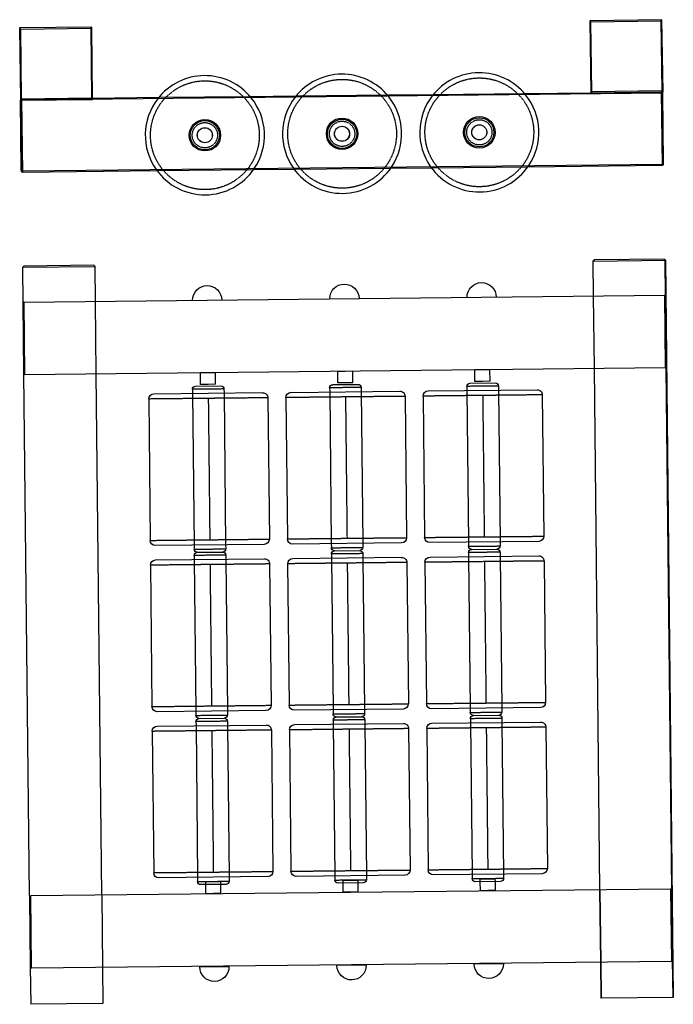
# Model space of a CAD drawing. Units: millimetres. Extents: x -3363 to -2458, y 866 to 2228.
import ezdxf

# ---------------------------------------------------------------- set-up
doc = ezdxf.new("R2010")
doc.units = ezdxf.units.MM
doc.header["$MEASUREMENT"] = 0
doc.linetypes.add('DASHED', pattern=[0.75, 0.5, -0.25])
doc.layers.get('0').update_dxf_attribs({"true_color": 0xc2ced6})
doc.layers.add('Spacers', color=7, linetype='Continuous', true_color=0xc2ced6)

# ---------------------------------------------------------------- blocks, each defined once
blk = doc.blocks.new('A$Cfe4e0d63')
at = {"linetype": 'Continuous', "extrusion": (-0.010648, 0.999943, 0)}
for p, q in [((886.5, 102.3), (884.9, 100.7)), ((884.9, 100.7), (885.4, 100.7)), ((884.9, 100.7), (885.4, 52.3)), ((886.9, 102.3), (885.4, 100.7)), ((885.4, 100.7), (985.3, 101.8)), ((885.9, 52.3), (885.4, 100.7)), ((886.9, 102.3), (886.5, 102.3)), ((983.7, 103.4), (886.9, 102.3)), ((983.3, 103.4), (984.9, 101.8)), ((983.7, 103.4), (985.3, 101.8)), ((985.4, 51.8), (984.9, 101.8)), ((985.3, 101.8), (996.2, -918.6)), ((97.1, 93.9), (95.5, 92.3)), ((95.5, 92.3), (195.5, 93.3)), ((96, 42.7), (95.5, 92.3)), ((193.9, 95), (97.1, 93.9)), ((193.9, 95), (195.5, 93.3)), ((196, 45), (195.5, 93.3)), ((97.2, 43.9), (95.6, 42.3)), ((95.6, 42.3), (96.6, -54.5)), ((97.1, -54.9), (96, 42.7)), ((97.2, 43.9), (983.8, 53.4)), ((98.3, -56.1), (97.2, 43.9)), ((197.1, -55), (196, 45)), ((885.4, 52.3), (886.5, -47.7)), ((886.9, -47.7), (885.9, 52.3)), ((983.8, 53.4), (984.9, -46.6)), ((985.4, 51.8), (983.8, 53.4)), ((986.5, -46.6), (985.4, 51.8)), ((98.3, -56.1), (96.6, -54.5)), ((98.3, -56.1), (984.9, -46.6)), ((351.9, -53.9), (341.5, -54)), ((341.6, -70), (341.5, -54)), ((362.4, -53.8), (351.9, -53.9)), ((362.5, -69.8), (362.4, -53.8)), ((541.9, -51.9), (531.5, -52)), ((531.6, -68), (531.5, -52)), ((552.4, -51.7), (541.9, -51.9)), ((552.5, -67.7), (552.4, -51.7)), ((731.9, -49.8), (721.5, -49.9)), ((721.6, -65.9), (721.5, -49.9)), ((742.3, -49.7), (731.9, -49.8)), ((742.5, -65.7), (742.3, -49.7)), ((886.5, -47.7), (894.2, -769.6)), ((894.6, -769.6), (886.9, -47.7)), ((984.9, -46.6), (986.5, -46.6)), ((994.2, -770.2), (986.5, -46.6)), ((104.8, -778), (97.1, -54.9)), ((204.8, -777), (197.1, -55)), ((542.1, -67.9), (531.6, -68)), ((552.5, -67.7), (542.1, -67.9)), ((714.6, -68.3), (749.6, -67.9)), ((732.1, -65.8), (721.6, -65.9)), ((742.5, -65.7), (732.1, -65.8)), ((276.9, -83), (427.5, -81.4)), ((330.3, -76.7), (330.4, -82.4)), ((334.6, -72.4), (369.6, -72)), ((352.1, -69.9), (341.6, -70)), ((362.5, -69.8), (352.1, -69.9)), ((374, -76.3), (374.1, -81.9)), ((466.9, -81), (617.5, -79.4)), ((520.3, -74.7), (520.4, -80.4)), ((520.4, -80.4), (522.6, -290.4)), ((524.6, -70.3), (559.6, -70)), ((564, -74.2), (564.1, -79.9)), ((564.1, -79.9), (566.3, -289.9)), ((656.9, -78.9), (807.5, -77.3)), ((710.3, -72.7), (710.4, -78.4)), ((710.4, -78.4), (712.6, -288.4)), ((754, -72.2), (754, -77.9)), ((754, -77.9), (756.3, -287.9)), ((269.8, -90.2), (271.9, -285.9)), ((330.4, -82.4), (332.6, -292.4)), ((374.1, -81.9), (376.3, -291.9)), ((434.8, -88.5), (436.9, -284.1)), ((459.8, -88.2), (461.9, -283.8)), ((624.8, -86.5), (626.9, -282.1)), ((649.8, -86.2), (651.9, -281.8)), ((814.8, -84.4), (816.9, -280.1)), ((429.8, -291.4), (279.1, -293)), ((332.6, -292.4), (332.7, -298.1)), ((376.3, -291.9), (376.4, -297.6)), ((619.8, -289.3), (469.1, -290.9)), ((522.6, -290.4), (522.7, -296.1)), ((566.3, -289.9), (566.3, -295.6)), ((809.8, -287.3), (659.1, -288.9)), ((712.6, -288.4), (712.7, -294)), ((717, -298.3), (752.1, -297.9)), ((756.3, -287.9), (756.3, -293.6)), ((279.3, -313), (430, -311.4)), ((332.8, -306.7), (332.8, -312.4)), ((332.8, -312.4), (335.1, -522.4)), ((337, -302.4), (372.1, -302)), ((376.5, -306.3), (376.5, -311.9)), ((376.5, -311.9), (378.7, -521.9)), ((469.3, -310.9), (620, -309.3)), ((522.8, -304.7), (522.8, -310.4)), ((522.8, -310.4), (525.1, -520.4)), ((527, -300.3), (562.1, -300)), ((566.4, -304.2), (566.5, -309.9)), ((566.5, -309.9), (568.7, -519.9)), ((659.3, -308.9), (810, -307.3)), ((712.7, -302.7), (712.8, -308.4)), ((712.8, -308.4), (715, -518.3)), ((756.4, -302.2), (756.5, -307.9)), ((756.5, -307.9), (758.7, -517.9)), ((272.3, -320.2), (274.3, -515.9)), ((437.2, -318.5), (439.3, -514.1)), ((462.2, -318.2), (464.3, -513.8)), ((627.2, -316.4), (629.3, -512.1)), ((652.2, -316.2), (654.3, -511.8)), ((817.2, -314.4), (819.3, -510.1)), ((812.2, -517.3), (661.6, -518.9)), ((432.2, -521.4), (281.6, -523)), ((335.1, -522.4), (335.1, -528.1)), ((378.7, -521.9), (378.8, -527.6)), ((622.2, -519.3), (471.6, -520.9)), ((525.1, -520.4), (525.1, -526)), ((529.5, -530.3), (564.5, -529.9)), ((568.7, -519.9), (568.8, -525.6)), ((715, -518.3), (715.1, -524)), ((719.5, -528.3), (754.5, -527.9)), ((758.7, -517.9), (758.8, -523.6)), ((281.8, -543), (432.4, -541.4)), ((335.2, -536.7), (335.3, -542.4)), ((335.3, -542.4), (337.5, -752.4)), ((339.5, -532.3), (374.5, -532)), ((378.9, -536.2), (379, -541.9)), ((379, -541.9), (381.2, -751.9)), ((471.8, -540.9), (622.4, -539.3)), ((525.2, -534.7), (525.3, -540.4)), ((525.3, -540.4), (527.5, -750.3)), ((568.9, -534.2), (568.9, -539.9)), ((568.9, -539.9), (571.2, -749.9)), ((661.8, -538.9), (812.4, -537.3)), ((715.2, -532.7), (715.3, -538.3)), ((715.3, -538.3), (717.5, -748.3)), ((758.9, -532.2), (758.9, -537.9)), ((758.9, -537.9), (761.2, -747.9)), ((819.7, -544.4), (821.8, -740)), ((274.7, -550.2), (276.8, -745.8)), ((439.7, -548.4), (441.8, -744.1)), ((464.7, -548.2), (466.8, -743.8)), ((629.7, -546.4), (631.8, -742.1)), ((654.7, -546.2), (656.8, -741.8)), ((624.7, -749.3), (474, -750.9)), ((814.7, -747.3), (664, -748.9)), ((717.5, -748.3), (717.6, -754)), ((761.2, -747.9), (761.2, -753.5)), ((434.7, -751.3), (284, -752.9)), ((337.5, -752.4), (337.6, -758.1)), ((377, -762), (341.9, -762.3)), ((359.3, -758.7), (348.9, -758.9)), ((348.9, -762.3), (348.9, -758.9)), ((349, -774.9), (348.9, -762.3)), ((369.8, -758.6), (359.3, -758.7)), ((369.8, -762), (369.8, -758.6)), ((369.9, -774.6), (369.8, -762)), ((381.2, -751.9), (381.3, -757.6)), ((527.5, -750.3), (527.6, -756)), ((567, -759.9), (531.9, -760.3)), ((549.3, -756.7), (538.9, -756.8)), ((538.9, -760.2), (538.9, -756.8)), ((539, -772.8), (538.9, -760.2)), ((559.7, -756.6), (549.3, -756.7)), ((559.8, -760), (559.7, -756.6)), ((559.9, -772.6), (559.8, -760)), ((571.2, -749.9), (571.2, -755.6)), ((757, -757.9), (721.9, -758.3)), ((739.3, -754.7), (728.8, -754.8)), ((728.9, -758.2), (728.8, -754.8)), ((729, -770.8), (728.9, -758.2)), ((749.7, -754.6), (739.3, -754.7)), ((749.8, -758), (749.7, -754.6)), ((749.9, -770.6), (749.8, -758)), ((992.5, -768.6), (106.4, -778)), ((359.5, -774.7), (349, -774.9)), ((369.9, -774.6), (359.5, -774.7)), ((549.5, -772.7), (539, -772.8)), ((559.9, -772.6), (549.5, -772.7)), ((739.5, -770.7), (729, -770.8)), ((749.9, -770.6), (739.5, -770.7)), ((894.2, -769.6), (895.2, -869.6)), ((894.6, -769.6), (895.7, -869.6)), ((992.5, -768.6), (994.2, -770.2)), ((992.5, -768.6), (993.6, -868.6)), ((994.4, -768.6), (992.5, -768.6)), ((995.2, -866.9), (994.2, -770.2)), ((104.8, -779.6), (106.4, -778)), ((104.8, -778), (104.8, -779.6)), ((104.8, -778), (106.4, -778)), ((104.8, -779.6), (105.8, -876.4)), ((106.4, -778), (106.4, -778)), ((107.4, -878), (106.4, -778)), ((204.8, -777), (205.8, -877)), ((993.6, -868.6), (107.4, -878)), ((760.9, -871.9), (720.5, -872.3)), ((895.2, -869.6), (895.8, -919.6)), ((895.7, -869.6), (896.2, -919.6)), ((993.6, -868.6), (995.2, -866.9)), ((993.6, -868.6), (993.6, -868.6)), ((995.8, -918.6), (995.2, -866.9)), ((105.8, -876.4), (107.4, -878)), ((105.8, -876.4), (106.4, -928)), ((205.8, -877), (206.4, -927)), ((380.9, -875.9), (340.5, -876.4)), ((570.9, -873.9), (530.5, -874.3)), ((896.2, -919.6), (895.8, -919.6)), ((996, -918.6), (896.2, -919.6)), ((996.2, -918.6), (996, -918.6)), ((206.4, -927), (106.4, -928))]:
    blk.add_line(p, q, dxfattribs=at)
at = {"color": 1, "linetype": 'DASHED', "extrusion": (-0.010648, 0.999943, 0)}
for p, q in [((374, -76.3), (330.3, -76.7)), ((564, -74.2), (520.3, -74.7)), ((754, -72.2), (710.3, -72.7)), ((434.8, -88.5), (269.8, -90.2)), ((352.3, -89.4), (354.4, -285)), ((624.8, -86.5), (459.8, -88.2)), ((542.3, -87.3), (544.4, -283)), ((814.8, -84.4), (649.8, -86.2)), ((732.3, -85.3), (734.4, -280.9)), ((271.9, -285.9), (436.9, -284.1)), ((461.9, -283.8), (626.9, -282.1)), ((651.9, -281.8), (816.9, -280.1)), ((332.7, -298.1), (376.4, -297.6)), ((522.7, -296.1), (566.3, -295.6)), ((712.7, -294), (756.3, -293.6)), ((376.5, -306.3), (332.8, -306.7)), ((566.4, -304.2), (522.8, -304.7)), ((756.4, -302.2), (712.7, -302.7)), ((437.2, -318.5), (272.3, -320.2)), ((354.7, -319.3), (356.8, -515)), ((627.2, -316.4), (462.2, -318.2)), ((544.7, -317.3), (546.8, -513)), ((817.2, -314.4), (652.2, -316.2)), ((734.7, -315.3), (736.8, -510.9)), ((274.3, -515.9), (439.3, -514.1)), ((464.3, -513.8), (629.3, -512.1)), ((654.3, -511.8), (819.3, -510.1)), ((335.1, -528.1), (378.8, -527.6)), ((525.1, -526), (568.8, -525.6)), ((715.1, -524), (758.8, -523.6)), ((378.9, -536.2), (335.2, -536.7)), ((568.9, -534.2), (525.2, -534.7)), ((819.7, -544.4), (654.7, -546.2)), ((758.9, -532.2), (715.2, -532.7)), ((439.7, -548.4), (274.7, -550.2)), ((357.2, -549.3), (359.3, -745)), ((629.7, -546.4), (464.7, -548.2)), ((547.2, -547.3), (549.3, -742.9)), ((737.2, -545.3), (739.3, -740.9)), ((276.8, -745.8), (441.8, -744.1)), ((466.8, -743.8), (631.8, -742.1)), ((656.8, -741.8), (821.8, -740)), ((337.6, -758.1), (381.3, -757.6)), ((527.6, -756), (571.2, -755.6)), ((717.6, -754), (761.2, -753.5)), ((994.4, -768.6), (996, -918.6))]:
    blk.add_line(p, q, dxfattribs=at)
at = {"linetype": 'Continuous', "extrusion": (0, 0, -1)}
for centre, radius, start, end in [((-540.8, 48.7), 20.2, 359.3899, 179.3899), ((-730.8, 50.7), 20.2, 359.3899, 179.3899), ((-350.8, 46.6), 20.2, 359.3899, 179.3899), ((-749.7, -72.3), 4.32, 89.3899, 179.3899), ((-334.6, -76.7), 4.32, 359.3899, 89.3899), ((-369.7, -76.3), 4.32, 89.3899, 179.3899), ((-427.6, -88.6), 7.17, 89.3899, 179.3899), ((-467, -88.1), 7.17, 359.3899, 89.3899), ((-524.6, -74.7), 4.32, 359.3899, 89.3899), ((-559.7, -74.3), 4.32, 89.3899, 179.3899), ((-617.6, -86.5), 7.17, 89.3899, 179.3899), ((-657, -86.1), 7.17, 359.3899, 89.3899), ((-714.6, -72.6), 4.32, 359.3899, 89.3899), ((-807.6, -84.5), 7.17, 89.3899, 179.3899), ((-277, -90.2), 7.17, 359.3899, 89.3899), ((-279.1, -285.8), 7.17, 269.3899, 359.3899), ((-429.7, -284.2), 7.17, 179.3899, 269.3899), ((-469, -283.8), 7.17, 269.3899, 359.3899), ((-619.7, -282.2), 7.17, 179.3899, 269.3899), ((-659, -281.7), 7.17, 269.3899, 359.3899), ((-809.7, -280.1), 7.17, 179.3899, 269.3899), ((-337, -298), 4.32, 269.3899, 359.3899), ((-372, -297.7), 4.32, 179.3899, 269.3899), ((-527, -296), 4.32, 269.3899, 359.3899), ((-562, -295.6), 4.32, 179.3899, 269.3899), ((-717, -294), 4.32, 269.3899, 359.3899), ((-717.1, -302.6), 4.32, 359.3899, 89.3899), ((-752, -293.6), 4.32, 179.3899, 269.3899), ((-752.1, -302.3), 4.32, 89.3899, 179.3899), ((-279.4, -320.1), 7.17, 359.3899, 89.3899), ((-337.1, -306.7), 4.32, 359.3899, 89.3899), ((-372.1, -306.3), 4.32, 89.3899, 179.3899), ((-430.1, -318.5), 7.17, 89.3899, 179.3899), ((-469.4, -318.1), 7.17, 359.3899, 89.3899), ((-527.1, -304.6), 4.32, 359.3899, 89.3899), ((-562.1, -304.3), 4.32, 89.3899, 179.3899), ((-620.1, -316.5), 7.17, 89.3899, 179.3899), ((-659.4, -316.1), 7.17, 359.3899, 89.3899), ((-810, -314.5), 7.17, 89.3899, 179.3899), ((-281.5, -515.8), 7.17, 269.3899, 359.3899), ((-432.2, -514.2), 7.17, 179.3899, 269.3899), ((-471.5, -513.8), 7.17, 269.3899, 359.3899), ((-622.1, -512.2), 7.17, 179.3899, 269.3899), ((-661.5, -511.7), 7.17, 269.3899, 359.3899), ((-812.1, -510.1), 7.17, 179.3899, 269.3899), ((-339.4, -528), 4.32, 269.3899, 359.3899), ((-374.5, -527.6), 4.32, 179.3899, 269.3899), ((-529.4, -526), 4.32, 269.3899, 359.3899), ((-529.5, -534.6), 4.32, 359.3899, 89.3899), ((-564.5, -525.6), 4.32, 179.3899, 269.3899), ((-564.6, -534.3), 4.32, 89.3899, 179.3899), ((-719.4, -524), 4.32, 269.3899, 359.3899), ((-719.5, -532.6), 4.32, 359.3899, 89.3899), ((-754.5, -523.6), 4.32, 179.3899, 269.3899), ((-754.6, -532.2), 4.32, 89.3899, 179.3899), ((-281.9, -550.1), 7.17, 359.3899, 89.3899), ((-339.5, -536.7), 4.32, 359.3899, 89.3899), ((-374.6, -536.3), 4.32, 89.3899, 179.3899), ((-432.5, -548.5), 7.17, 89.3899, 179.3899), ((-471.9, -548.1), 7.17, 359.3899, 89.3899), ((-622.5, -546.5), 7.17, 89.3899, 179.3899), ((-661.9, -546.1), 7.17, 359.3899, 89.3899), ((-812.5, -544.5), 7.17, 89.3899, 179.3899), ((-284, -745.8), 7.17, 269.3899, 359.3899), ((-434.6, -744.2), 7.17, 179.3899, 269.3899), ((-473.9, -743.7), 7.17, 269.3899, 359.3899), ((-624.6, -742.1), 7.17, 179.3899, 269.3899), ((-663.9, -741.7), 7.17, 269.3899, 359.3899), ((-814.6, -740.1), 7.17, 179.3899, 269.3899), ((-341.9, -758), 4.32, 269.3899, 359.3899), ((-376.9, -757.6), 4.32, 179.3899, 269.3899), ((-531.9, -756), 4.32, 269.3899, 359.3899), ((-566.9, -755.6), 4.32, 179.3899, 269.3899), ((-721.9, -754), 4.32, 269.3899, 359.3899), ((-756.9, -753.6), 4.32, 179.3899, 269.3899), ((-740.7, -872.1), 20.2, 179.3899, 359.3899), ((-360.7, -876.1), 20.2, 179.3899, 359.3899), ((-550.7, -874.1), 20.2, 179.3899, 359.3899)]:
    blk.add_arc(centre, radius, start, end, dxfattribs=at)
blk = doc.blocks.new('A$C2b87ca2f')
at = {"linetype": 'Continuous'}
for p, q in [((199.2, -256.6), (99.2, -257.7)), ((100.9, -259.3), (99.2, -257.7)), ((99.2, -257.7), (100.3, -357.7)), ((100.9, -259.3), (197.6, -258.2)), ((197.6, -258.2), (199.2, -256.6)), ((197.6, -258.2), (198.7, -355)), ((200.3, -356.6), (199.2, -256.6)), ((988.6, -246.3), (888.6, -247.8)), ((890.3, -249.4), (888.6, -247.8)), ((888.6, -247.8), (890.1, -347.8)), ((890.3, -249.4), (987, -247.9)), ((891.7, -346.2), (890.3, -249.4)), ((987, -247.9), (988.6, -246.3)), ((987, -247.9), (988.5, -344.7)), ((990.1, -346.3), (988.6, -246.3)), ((101.9, -356.1), (100.9, -259.3)), ((988.1, -348.2), (101.5, -357.7)), ((200.3, -354.7), (292, -353.7)), ((292, -353.7), (418.2, -352.4)), ((418.2, -352.4), (482, -351.7)), ((482, -351.7), (608.2, -350.3)), ((608.2, -350.3), (672, -349.7)), ((672, -349.7), (798.2, -348.3)), ((798.2, -348.3), (890.1, -347.3)), ((891.7, -346.2), (890.1, -347.8)), ((890.1, -347.8), (990.1, -346.3)), ((890.1, -347.3), (988.1, -346.3)), ((890.1, -347.3), (989.9, -346.3)), ((988.5, -344.7), (891.7, -346.2)), ((988.1, -346.3), (988.1, -348.2)), ((988.1, -346.3), (988.1, -346.3)), ((989.2, -448.2), (988.1, -346.3)), ((989.7, -348.2), (988.1, -348.2)), ((988.1, -348.2), (989.1, -446.3)), ((988.5, -344.7), (990.1, -346.3)), ((989.7, -348.2), (989.7, -346.3)), ((989.7, -346.3), (989.7, -346.3)), ((990.7, -444.7), (989.7, -348.2)), ((101.5, -357.7), (99.9, -357.7)), ((99.9, -357.7), (100.9, -454.2)), ((100.3, -355.8), (200.3, -354.7)), ((101.9, -356.1), (100.3, -357.7)), ((100.3, -357.7), (200.3, -356.6)), ((100.3, -357.7), (100.3, -357.7)), ((100.3, -357.7), (101.3, -454.6)), ((102.5, -455.7), (101.5, -357.7)), ((101.9, -355.7), (200.3, -354.7)), ((198.7, -355), (101.9, -356.1)), ((101.9, -357.7), (101.9, -355.7)), ((101.9, -356.1), (103, -457.7)), ((101.9, -357.7), (101.9, -357.7)), ((103, -455.7), (101.9, -357.7)), ((198.7, -355), (200.3, -356.6)), ((102.5, -455.7), (989.1, -446.3)), ((989.1, -448.2), (802.7, -450.2)), ((990.7, -444.7), (989.1, -446.3)), ((989.1, -446.3), (989.1, -448.2)), ((989.1, -448.2), (990.7, -446.6)), ((990.7, -446.6), (990.7, -444.7)), ((102.5, -455.7), (100.9, -454.2)), ((101.3, -454.6), (101.3, -456.1)), ((101.3, -456.1), (103, -457.7)), ((289.7, -455.7), (103, -457.7)), ((103, -457.7), (103, -455.7)), ((103, -457.7), (103, -457.7)), ((422.7, -454.3), (289.7, -455.7)), ((479.6, -453.7), (422.7, -454.3)), ((612.7, -452.2), (479.6, -453.7)), ((669.6, -451.6), (612.7, -452.2)), ((802.7, -450.2), (669.6, -451.6))]:
    blk.add_line(p, q, dxfattribs=at)
at = {"color": 1, "linetype": 'DASHED'}
for centre, radius in [((735.7, -402.2), 75.3), ((735.7, -402.2), 75.3), ((355.7, -406.2), 75.3), ((355.7, -406.2), 75.3), ((545.7, -404.2), 75.3), ((545.7, -404.2), 75.3), ((355.7, -406.2), 17.5), ((355.7, -406.2), 17.5), ((545.7, -404.2), 17.5), ((545.7, -404.2), 17.5), ((735.7, -402.2), 17.5), ((735.7, -402.2), 17.5)]:
    blk.add_circle(centre, radius, dxfattribs=at)
at = {"linetype": 'Continuous'}
for centre, radius in [((735.7, -402.2), 21.8), ((355.7, -406.2), 21.8), ((355.7, -406.2), 20.2), ((545.7, -404.2), 21.8), ((545.7, -404.2), 20.2), ((545.5, -404.2), 10.4), ((545.7, -404.2), 10.4), ((735.7, -402.2), 20.2), ((735.5, -402.2), 10.4), ((735.7, -402.2), 10.4), ((355.6, -406.2), 10.4), ((355.7, -406.2), 10.4)]:
    blk.add_circle(centre, radius, dxfattribs=at)
for centre, start, end in [((355.7, -406.2), 90.6101, 142.2231), ((355.7, -406.2), 38.9971, 90.6101), ((545.7, -404.2), 90.6101, 142.2231), ((545.7, -404.2), 38.9971, 90.6101), ((735.7, -402.2), 90.6101, 142.2231), ((735.7, -402.2), 38.9971, 90.6101), ((355.7, -406.2), 326.0166, 38.9971), ((545.7, -404.2), 142.2231, 215.2037), ((545.7, -404.2), 326.0166, 38.9971), ((735.7, -402.2), 142.2231, 215.2037), ((735.7, -402.2), 326.0166, 38.9971), ((355.7, -406.2), 142.2231, 215.2037), ((735.7, -402.2), 215.2037, 326.0166), ((355.7, -406.2), 215.2037, 326.0166), ((545.7, -404.2), 215.2037, 326.0166)]:
    blk.add_arc(centre, 82.5, start, end, dxfattribs=at)

msp = doc.modelspace()

# ---------------------------------------------------------------- block references
at = {"layer": 'Spacers'}
for name, p in [('A$C2b87ca2f', (-3462, 2474.7)), ('A$Cfe4e0d63', (-3453.9, 1793.6))]:
    msp.add_blockref(name, p, dxfattribs=at)

doc.saveas('drawing.dxf')
